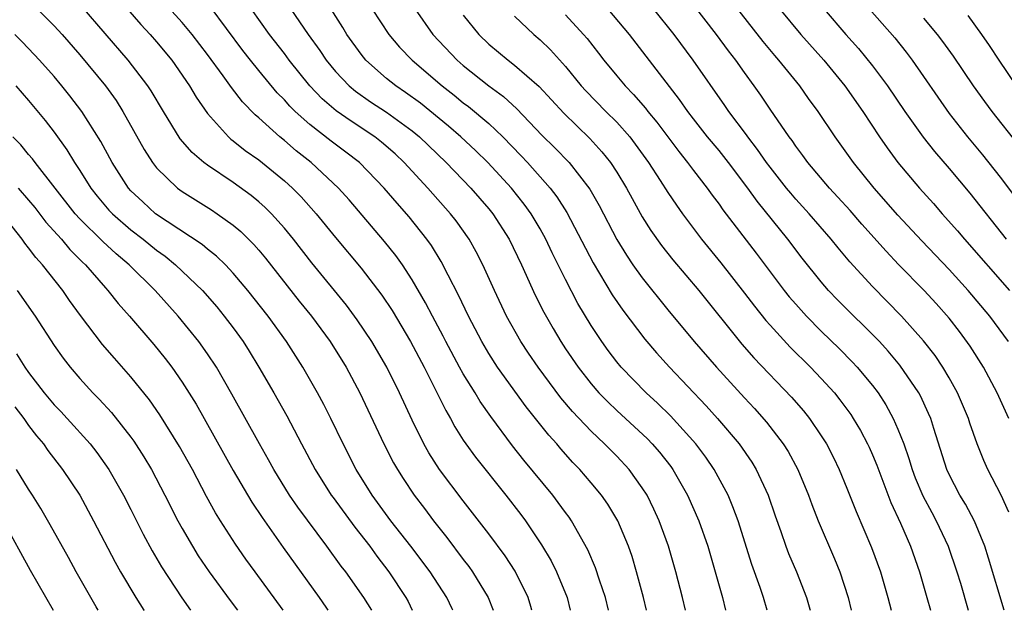
# Model space of a CAD drawing. Units: inches. Extents: x 2520000 to 2523000, y 1545000 to 1548000.
# Drawn here: x 2520340 to 2520417, y 1545000 to 1545046 of the extents above; entities that cross this region are included whole.
import ezdxf

# ---------------------------------------------------------------- set-up
doc = ezdxf.new("R2010")
doc.units = ezdxf.units.IN
doc.header["$MEASUREMENT"] = 0
doc.layers.add('LD25201545_2ft', color=253, linetype='Continuous')

msp = doc.modelspace()

# ---------------------------------------------------------------- linework, layer by layer
at = {"layer": 'LD25201545_2ft'}
for points, elevation in [([(2520386.368, 1545000), (2520386.129, 1545001), (2520385.653, 1545002.347), (2520385.332, 1545003.332), (2520384.73, 1545004.73), (2520383.458, 1545007), (2520383.274, 1545007.274), (2520383, 1545007.632), (2520382.431, 1545008.431), (2520381.994, 1545009), (2520379.736, 1545011.736), (2520378.852, 1545012.852), (2520377.144, 1545015.144), (2520376.323, 1545016.323), (2520375.929, 1545017), (2520375, 1545018.483), (2520374.71, 1545019), (2520373.624, 1545021), (2520373.419, 1545021.419), (2520372.576, 1545023), (2520372.043, 1545024.043), (2520371, 1545025.835), (2520370.235, 1545027), (2520369.726, 1545027.726), (2520368.837, 1545028.837), (2520366.076, 1545032.076), (2520365.247, 1545033), (2520363.097, 1545035), (2520361.922, 1545035.923), (2520361, 1545036.716), (2520360.643, 1545037), (2520359, 1545038.482), (2520358.717, 1545038.717), (2520357.735, 1545039.735), (2520356.865, 1545040.865), (2520356.224, 1545041.777), (2520355, 1545043.443), (2520353.788, 1545045), (2520353, 1545045.937), (2520350.599, 1545048.599)], 7242), ([(2520341.702, 1545047), (2520343, 1545045.682), (2520343.623, 1545045), (2520345, 1545043.411), (2520347, 1545041.003), (2520347.84, 1545039.84), (2520348.367, 1545039), (2520350.023, 1545036.023), (2520350.678, 1545035), (2520351, 1545034.585), (2520352.648, 1545033), (2520353, 1545032.743), (2520355.302, 1545031.302), (2520355.75, 1545031), (2520357, 1545030.103), (2520357.601, 1545029.601), (2520358.605, 1545028.605), (2520359, 1545028.15), (2520359.525, 1545027.525), (2520362.169, 1545024.169), (2520363.116, 1545023), (2520364.578, 1545021), (2520365.826, 1545019), (2520366.909, 1545017), (2520368.794, 1545013), (2520369.536, 1545011.536), (2520369.843, 1545011), (2520370.289, 1545010.289), (2520371.154, 1545009), (2520371.959, 1545007.959), (2520372.67, 1545007), (2520373.7, 1545005.699), (2520375, 1545003.959), (2520375.42, 1545003.42), (2520375.715, 1545003), (2520376.953, 1545001), (2520377.344, 1545000)], 7236), ([(2520380.353, 1545000), (2520380.289, 1545000.289), (2520380.076, 1545001), (2520379.046, 1545003.046), (2520378.263, 1545004.263), (2520377, 1545005.971), (2520375, 1545008.558), (2520373.147, 1545011), (2520372.299, 1545012.299), (2520371.913, 1545013), (2520371, 1545014.854), (2520370.005, 1545017), (2520369.011, 1545019), (2520367.84, 1545021), (2520366.705, 1545022.705), (2520365.854, 1545023.854), (2520363.148, 1545027.148), (2520361.707, 1545029), (2520361, 1545029.87), (2520359.99, 1545031), (2520359.496, 1545031.495), (2520359, 1545031.936), (2520358.416, 1545032.416), (2520357, 1545033.44), (2520355, 1545034.783), (2520354.712, 1545035), (2520353.785, 1545035.785), (2520352.861, 1545036.861), (2520351.538, 1545039), (2520350.594, 1545040.594), (2520350.328, 1545041), (2520348.797, 1545043), (2520345.175, 1545047.175)], 7238), ([(2520348.734, 1545047), (2520349.781, 1545045.781), (2520350.504, 1545045), (2520351, 1545044.427), (2520352.191, 1545043), (2520353.589, 1545041), (2520354.111, 1545040.111), (2520355, 1545038.832), (2520356.64, 1545037), (2520356.827, 1545036.827), (2520357, 1545036.704), (2520357.943, 1545035.943), (2520359, 1545035.199), (2520361, 1545033.58), (2520361.641, 1545033), (2520362.314, 1545032.315), (2520363.484, 1545031), (2520365, 1545029.131), (2520367, 1545026.755), (2520368.633, 1545024.633), (2520369.429, 1545023.429), (2520370.859, 1545021), (2520371.929, 1545019), (2520372.914, 1545017.086), (2520373.62, 1545015.62), (2520373.987, 1545015), (2520374.339, 1545014.339), (2520375, 1545013.292), (2520375.195, 1545013), (2520375.958, 1545011.958), (2520378.318, 1545009), (2520379.491, 1545007.491), (2520379.857, 1545007), (2520381.119, 1545005.119), (2520381.859, 1545003.859), (2520382.279, 1545003), (2520383.123, 1545001), (2520383.358, 1545000)], 7240), ([(2520389.322, 1545000), (2520389.09, 1545001), (2520388.546, 1545003), (2520388.197, 1545004.197), (2520387.914, 1545005), (2520387.079, 1545007), (2520386.298, 1545008.298), (2520385.809, 1545009), (2520385, 1545009.975), (2520384.122, 1545011), (2520383.565, 1545011.565), (2520382.619, 1545012.619), (2520382.304, 1545013), (2520381.681, 1545013.681), (2520379.913, 1545015.913), (2520377.686, 1545019), (2520377, 1545020.063), (2520376.445, 1545021), (2520375.411, 1545023), (2520374.635, 1545024.635), (2520373.811, 1545026.189), (2520373.262, 1545027.262), (2520372.502, 1545028.502), (2520372.146, 1545029), (2520370.753, 1545030.753), (2520369.816, 1545031.816), (2520368.821, 1545033), (2520366.886, 1545035), (2520365.82, 1545035.82), (2520364.673, 1545036.673), (2520363, 1545037.966), (2520361.842, 1545039), (2520361.419, 1545039.419), (2520361, 1545039.904), (2520360.451, 1545040.45), (2520359, 1545042.195), (2520358.355, 1545043), (2520357.762, 1545043.762), (2520355.193, 1545047.193)], 7244), ([(2520392.375, 1545000), (2520392.144, 1545001), (2520391.611, 1545003), (2520391.036, 1545005), (2520390.327, 1545007), (2520389.913, 1545007.913), (2520389.37, 1545009), (2520389, 1545009.579), (2520387.97, 1545011), (2520387, 1545012.041), (2520386.055, 1545013), (2520385, 1545013.993), (2520383.532, 1545015.532), (2520382.618, 1545016.618), (2520380.854, 1545019), (2520380.099, 1545020.099), (2520379.502, 1545021), (2520378.384, 1545023), (2520377.439, 1545025), (2520376.529, 1545027), (2520376.013, 1545028.013), (2520375.457, 1545029), (2520374.439, 1545030.439), (2520374.007, 1545031), (2520372.229, 1545033), (2520370.382, 1545035), (2520369.668, 1545035.668), (2520368.602, 1545036.602), (2520368.089, 1545037), (2520366.221, 1545038.221), (2520365.046, 1545039.046), (2520363.967, 1545039.967), (2520362.99, 1545041), (2520361.385, 1545043), (2520361, 1545043.517), (2520359.845, 1545045), (2520358.419, 1545047)], 7246), ([(2520361.507, 1545047), (2520362.871, 1545045), (2520363.769, 1545043.769), (2520364.281, 1545043), (2520365, 1545042.127), (2520366.072, 1545041), (2520366.573, 1545040.573), (2520367.752, 1545039.752), (2520369, 1545038.938), (2520371, 1545037.471), (2520371.564, 1545037), (2520373.648, 1545035), (2520375.596, 1545033), (2520377, 1545031.393), (2520377.319, 1545031), (2520378.596, 1545029), (2520379.562, 1545027), (2520380.632, 1545024.632), (2520381.293, 1545023.293), (2520382.018, 1545022.018), (2520382.624, 1545021), (2520383, 1545020.438), (2520383.981, 1545019), (2520385, 1545017.697), (2520385.608, 1545017), (2520386.294, 1545016.294), (2520387, 1545015.62), (2520389.397, 1545013.397), (2520389.778, 1545013), (2520390.349, 1545012.349), (2520391.229, 1545011.229), (2520391.394, 1545011), (2520392.545, 1545009), (2520393.419, 1545007), (2520394.113, 1545005), (2520394.712, 1545003), (2520395.273, 1545001), (2520395.518, 1545000)], 7248), ([(2520398.775, 1545000), (2520398.478, 1545001), (2520398.22, 1545001.78), (2520397.573, 1545003.573), (2520396.497, 1545007), (2520396.094, 1545008.094), (2520395.709, 1545009), (2520394.627, 1545011), (2520393.965, 1545011.965), (2520393.193, 1545013), (2520391.196, 1545015.196), (2520390.185, 1545016.185), (2520389.299, 1545017), (2520387.359, 1545019), (2520387, 1545019.432), (2520386.319, 1545020.319), (2520385.824, 1545021), (2520385, 1545022.255), (2520383.969, 1545023.969), (2520383, 1545025.845), (2520381.949, 1545027.949), (2520381.453, 1545029), (2520381, 1545029.806), (2520380.298, 1545031), (2520379.757, 1545031.757), (2520378.77, 1545033), (2520376.925, 1545035), (2520375.948, 1545035.947), (2520374.81, 1545037), (2520373.844, 1545037.843), (2520371.642, 1545039.642), (2520370.485, 1545040.485), (2520369.713, 1545041), (2520369, 1545041.576), (2520367.372, 1545043), (2520367, 1545043.459), (2520365.893, 1545045), (2520365.563, 1545045.563), (2520364.65, 1545047)], 7250), ([(2520367.881, 1545047), (2520369.161, 1545045), (2520370.009, 1545044.009), (2520370.989, 1545043), (2520373.335, 1545041), (2520374.274, 1545040.274), (2520375, 1545039.679), (2520375.392, 1545039.392), (2520377, 1545038.049), (2520378.1, 1545037), (2520379.529, 1545035.529), (2520380.021, 1545035), (2520381.797, 1545033), (2520382.317, 1545032.317), (2520383.095, 1545031.094), (2520385.157, 1545027.156), (2520386.655, 1545024.655), (2520387.467, 1545023.467), (2520389.189, 1545021.189), (2520390.114, 1545020.114), (2520391.118, 1545019), (2520393.992, 1545015.992), (2520394.886, 1545015), (2520396.581, 1545013), (2520397.57, 1545011.57), (2520397.916, 1545011), (2520398.846, 1545009), (2520399.392, 1545007.392), (2520399.831, 1545006.169), (2520400.23, 1545005), (2520400.443, 1545004.443), (2520401.064, 1545003), (2520401.842, 1545001), (2520402.101, 1545000.101), (2520402.128, 1545000)], 7252), ([(2520371.221, 1545047), (2520372.623, 1545045), (2520374.51, 1545043), (2520375, 1545042.579), (2520377, 1545041.005), (2520378.154, 1545040.154), (2520379.192, 1545039.193), (2520381.14, 1545037.14), (2520382.152, 1545036.152), (2520383.277, 1545035), (2520384.907, 1545032.907), (2520385.63, 1545031.63), (2520387, 1545028.983), (2520387.753, 1545027.753), (2520388.265, 1545027), (2520389, 1545025.977), (2520391, 1545023.491), (2520393.058, 1545021), (2520394.794, 1545019), (2520397, 1545016.598), (2520397.776, 1545015.776), (2520398.714, 1545014.714), (2520400.027, 1545013), (2520400.404, 1545012.404), (2520401.165, 1545011), (2520401.997, 1545009), (2520402.259, 1545008.259), (2520402.756, 1545007), (2520404.026, 1545004.026), (2520404.447, 1545003), (2520405.099, 1545001), (2520405.348, 1545000)], 7254), ([(2520417.312, 1545000), (2520416.078, 1545004.078), (2520415.78, 1545005), (2520414.978, 1545006.978), (2520414.288, 1545008.288), (2520413.848, 1545009), (2520413, 1545010.606), (2520412.818, 1545011), (2520411.797, 1545014.203), (2520411.558, 1545015), (2520411.395, 1545015.395), (2520410.76, 1545016.76), (2520410.626, 1545017), (2520409.156, 1545019.156), (2520408.243, 1545020.243), (2520407.543, 1545021), (2520406.284, 1545022.284), (2520405.538, 1545023), (2520404.272, 1545024.272), (2520403.574, 1545025), (2520403, 1545025.664), (2520401.512, 1545027.512), (2520400.377, 1545029), (2520397.975, 1545031.975), (2520397.258, 1545033), (2520395.734, 1545035), (2520395, 1545035.928), (2520394.111, 1545037), (2520393, 1545038.423), (2520392.559, 1545039), (2520391.922, 1545039.922), (2520387.988, 1545045), (2520386.324, 1545047)], 7262), ([(2520417.673, 1545007.673), (2520417.068, 1545009), (2520416.03, 1545011), (2520415.709, 1545011.709), (2520415.186, 1545013), (2520414.624, 1545014.624), (2520414.508, 1545015), (2520413.663, 1545017), (2520413, 1545018.174), (2520412.511, 1545019), (2520411.904, 1545019.904), (2520411, 1545021.072), (2520409.287, 1545023), (2520407, 1545025.314), (2520405.233, 1545027.233), (2520404.321, 1545028.321), (2520403.783, 1545029), (2520402.047, 1545031), (2520401, 1545032.148), (2520400.605, 1545032.605), (2520400.288, 1545033), (2520399, 1545034.629), (2520398.722, 1545035), (2520398.023, 1545036.023), (2520397.254, 1545037), (2520397.155, 1545037.155), (2520395.772, 1545039), (2520395.464, 1545039.464), (2520392.978, 1545043), (2520391.485, 1545045), (2520389.912, 1545047)], 7264), ([(2520417.665, 1545015), (2520416.765, 1545017), (2520415.675, 1545019), (2520414.64, 1545020.64), (2520413.801, 1545021.801), (2520413, 1545022.834), (2520411.979, 1545023.979), (2520411.036, 1545025), (2520409.04, 1545027.04), (2520408.063, 1545028.063), (2520406.183, 1545030.183), (2520405.255, 1545031.255), (2520404.306, 1545032.306), (2520403.652, 1545033), (2520401.96, 1545035), (2520401.561, 1545035.561), (2520401, 1545036.288), (2520400.714, 1545036.715), (2520400.49, 1545037), (2520399, 1545039.175), (2520398.273, 1545040.274), (2520397.759, 1545041), (2520397, 1545042.027), (2520396.314, 1545043), (2520395.735, 1545043.735), (2520394.81, 1545045), (2520393, 1545047.332)], 7266), ([(2520417.638, 1545021), (2520416.177, 1545023), (2520414.491, 1545025), (2520413, 1545026.626), (2520410.876, 1545028.876), (2520409, 1545030.898), (2520407.124, 1545033), (2520405.511, 1545035), (2520405, 1545035.736), (2520404.084, 1545037), (2520402.746, 1545039), (2520402.008, 1545040.008), (2520401.318, 1545041), (2520399.692, 1545043), (2520399.365, 1545043.365), (2520398.448, 1545044.448), (2520396.465, 1545047)], 7268), ([(2520399.749, 1545047), (2520401.404, 1545045), (2520403.211, 1545043), (2520404.84, 1545041), (2520406.242, 1545039), (2520407.554, 1545037), (2520408.141, 1545036.141), (2520408.976, 1545035), (2520410.678, 1545033), (2520411.787, 1545031.787), (2520412.461, 1545031), (2520413.652, 1545029.652), (2520414.19, 1545029), (2520417.721, 1545025)], 7270), ([(2520403.227, 1545047), (2520404.927, 1545045), (2520405.907, 1545043.907), (2520407, 1545042.567), (2520408.185, 1545041), (2520409.545, 1545039), (2520410.973, 1545036.973), (2520411.852, 1545035.852), (2520413, 1545034.523), (2520414.609, 1545032.609), (2520417.457, 1545029)], 7272), ([(2520406.775, 1545047), (2520408.741, 1545044.741), (2520409.632, 1545043.632), (2520410.104, 1545043), (2520413, 1545038.822), (2520414.432, 1545037), (2520415.605, 1545035.606), (2520417, 1545033.863), (2520419.146, 1545031)], 7274), ([(2520375, 1545046.53), (2520376.208, 1545045), (2520377, 1545044.249), (2520378.498, 1545043), (2520379, 1545042.624), (2520380.931, 1545040.931), (2520382.849, 1545038.849), (2520384.886, 1545036.886), (2520385.845, 1545035.845), (2520386.516, 1545035), (2520387, 1545034.255), (2520387.765, 1545033), (2520388.197, 1545032.197), (2520389, 1545030.765), (2520389.679, 1545029.679), (2520390.506, 1545028.506), (2520391.388, 1545027.388), (2520393.414, 1545025), (2520396.797, 1545020.797), (2520397.733, 1545019.733), (2520400.666, 1545016.666), (2520401.597, 1545015.597), (2520402.077, 1545015), (2520403, 1545013.643), (2520403.408, 1545013), (2520403.948, 1545011.948), (2520404.405, 1545011), (2520405, 1545009.55), (2520405.716, 1545007.716), (2520406.92, 1545004.92), (2520407.631, 1545003), (2520408.216, 1545001), (2520408.472, 1545000)], 7256), ([(2520379, 1545046.443), (2520380.504, 1545045), (2520381, 1545044.58), (2520381.812, 1545043.813), (2520383, 1545042.5), (2520384.229, 1545041), (2520384.592, 1545040.592), (2520386.14, 1545039), (2520387, 1545038.145), (2520388.017, 1545037), (2520388.446, 1545036.446), (2520389.481, 1545035), (2520390.402, 1545033.598), (2520391, 1545032.657), (2520391.663, 1545031.663), (2520392.142, 1545031), (2520393.635, 1545029), (2520395.154, 1545027.154), (2520397, 1545024.79), (2520397.766, 1545023.766), (2520398.659, 1545022.659), (2520399, 1545022.28), (2520400.575, 1545020.575), (2520402.168, 1545019), (2520403, 1545018.128), (2520404.021, 1545017), (2520404.456, 1545016.456), (2520405.304, 1545015.304), (2520405.502, 1545015), (2520406.058, 1545014.058), (2520406.62, 1545013), (2520406.74, 1545012.74), (2520407, 1545012.154), (2520407.333, 1545011.333), (2520408.43, 1545008.43), (2520409.201, 1545006.799), (2520409.988, 1545005), (2520410.684, 1545003), (2520411.256, 1545001), (2520411.531, 1545000)], 7258), ([(2520383, 1545046.547), (2520384.409, 1545045), (2520384.685, 1545044.686), (2520385.561, 1545043.561), (2520385.979, 1545043), (2520387, 1545041.77), (2520387.65, 1545041), (2520388.323, 1545040.323), (2520389.251, 1545039.251), (2520389.435, 1545039), (2520390.148, 1545038.148), (2520391.854, 1545035.854), (2520392.54, 1545035), (2520393, 1545034.381), (2520394.081, 1545033), (2520394.462, 1545032.462), (2520395, 1545031.748), (2520395.305, 1545031.305), (2520397.904, 1545027.904), (2520400.091, 1545025), (2520400.497, 1545024.497), (2520401, 1545023.917), (2520401.836, 1545023), (2520403, 1545021.83), (2520404.433, 1545020.433), (2520405.426, 1545019.426), (2520405.816, 1545019), (2520407, 1545017.576), (2520407.439, 1545017), (2520408.057, 1545016.057), (2520408.634, 1545015), (2520409, 1545014.165), (2520409.449, 1545013), (2520409.855, 1545011.855), (2520410.109, 1545011), (2520410.35, 1545010.35), (2520410.947, 1545008.947), (2520411.639, 1545007.639), (2520411.998, 1545007), (2520412.933, 1545005), (2520413.61, 1545003), (2520413.879, 1545002.121), (2520414.498, 1545000)], 7260), ([(2520411, 1545046.288), (2520412.058, 1545045), (2520412.468, 1545044.468), (2520413.307, 1545043.307), (2520414.881, 1545041), (2520415.76, 1545039.76), (2520416.33, 1545039), (2520418.39, 1545036.39)], 7276), ([(2520418.279, 1545041), (2520416.905, 1545043), (2520416.15, 1545044.15), (2520415.568, 1545045), (2520414.496, 1545046.496)], 7278), ([(2520374.178, 1545000), (2520374.124, 1545000.124), (2520373.717, 1545001), (2520372.412, 1545003), (2520370.899, 1545005), (2520369.342, 1545007), (2520367.865, 1545009), (2520366.615, 1545011), (2520365.591, 1545013), (2520364.642, 1545015), (2520364.091, 1545016.091), (2520363.606, 1545017), (2520362.445, 1545019), (2520361.159, 1545021), (2520359.724, 1545023), (2520358.157, 1545025), (2520357, 1545026.358), (2520356.386, 1545027), (2520355.686, 1545027.686), (2520355, 1545028.225), (2520354.584, 1545028.584), (2520350.932, 1545031), (2520349.92, 1545031.92), (2520349, 1545032.783), (2520348.803, 1545033), (2520347.522, 1545035), (2520346.644, 1545036.644), (2520345.167, 1545039), (2520344.226, 1545040.226), (2520343.608, 1545041), (2520343, 1545041.716), (2520341.859, 1545043), (2520341, 1545043.925), (2520340.468, 1545044.468), (2520339.914, 1545045)], 7234), ([(2520340.001, 1545041), (2520341, 1545039.849), (2520342.292, 1545038.292), (2520343, 1545037.364), (2520343.991, 1545035.991), (2520344.579, 1545035), (2520345, 1545034.367), (2520345.856, 1545033), (2520346.363, 1545032.363), (2520347.283, 1545031.282), (2520347.547, 1545031), (2520349, 1545029.733), (2520349.948, 1545029), (2520351, 1545028.141), (2520351.67, 1545027.67), (2520352.491, 1545027), (2520354.595, 1545025), (2520355.716, 1545023.716), (2520356.301, 1545023), (2520357, 1545022.067), (2520357.767, 1545021), (2520358.248, 1545020.248), (2520359.016, 1545019), (2520360.175, 1545017), (2520361.188, 1545015.188), (2520362.331, 1545013), (2520363.399, 1545011), (2520364.674, 1545009), (2520364.809, 1545008.809), (2520366.501, 1545006.501), (2520367.675, 1545005), (2520368.231, 1545004.231), (2520369.175, 1545003), (2520370.502, 1545001), (2520370.679, 1545000.679), (2520371.003, 1545000)], 7232), ([(2520367.837, 1545000), (2520367.217, 1545001), (2520365.797, 1545003), (2520365.45, 1545003.45), (2520364.324, 1545005), (2520362.055, 1545008.055), (2520361.412, 1545009), (2520360.171, 1545011), (2520359.759, 1545011.76), (2520359.045, 1545013), (2520356.904, 1545016.904), (2520355.689, 1545019), (2520355, 1545020.034), (2520354.312, 1545021), (2520352.704, 1545023), (2520350.893, 1545025), (2520348.866, 1545027), (2520347.852, 1545027.852), (2520346.814, 1545028.815), (2520345, 1545030.595), (2520344.632, 1545031), (2520341.5, 1545035), (2520341.293, 1545035.293), (2520341, 1545035.626), (2520340.382, 1545036.382), (2520339.764, 1545037)], 7230), ([(2520340.186, 1545033), (2520341, 1545032.051), (2520341.475, 1545031.474), (2520342.344, 1545030.344), (2520343.561, 1545029), (2520344.213, 1545028.213), (2520345.214, 1545027.214), (2520345.452, 1545027), (2520347, 1545025.215), (2520347.202, 1545025), (2520347.993, 1545023.993), (2520348.88, 1545023), (2520350.789, 1545020.789), (2520351.678, 1545019.678), (2520352.189, 1545019), (2520353, 1545017.844), (2520354.108, 1545016.108), (2520357, 1545010.939), (2520358.461, 1545008.461), (2520359.256, 1545007.257), (2520360.904, 1545004.904), (2520363.716, 1545001), (2520364.245, 1545000.245), (2520364.41, 1545000)], 7228), ([(2520360.897, 1545000), (2520358.708, 1545003), (2520357.998, 1545003.998), (2520357.178, 1545005.178), (2520355.999, 1545007), (2520355.614, 1545007.614), (2520354.904, 1545008.904), (2520353.805, 1545011), (2520352.804, 1545012.804), (2520351.269, 1545015.269), (2520350.442, 1545016.442), (2520349, 1545018.25), (2520347.706, 1545019.706), (2520346.78, 1545020.78), (2520345.048, 1545023.048), (2520344.207, 1545024.207), (2520343.664, 1545025), (2520342.095, 1545027), (2520341.567, 1545027.568), (2520341, 1545028.343), (2520340.7, 1545028.699), (2520340.491, 1545029), (2520338.916, 1545031)], 7226), ([(2520340.097, 1545025), (2520341.507, 1545023), (2520343, 1545020.71), (2520343.704, 1545019.703), (2520344.242, 1545019), (2520345, 1545018.11), (2520346.013, 1545017), (2520346.511, 1545016.511), (2520347.468, 1545015.468), (2520349, 1545013.521), (2520349.22, 1545013.22), (2520350.003, 1545012.003), (2520350.598, 1545011), (2520351.656, 1545009), (2520352.664, 1545007), (2520353, 1545006.385), (2520353.805, 1545005), (2520354.266, 1545004.266), (2520355.126, 1545003), (2520356.756, 1545000.756), (2520357.327, 1545000)], 7224), ([(2520340.046, 1545020.046), (2520340.69, 1545019), (2520341, 1545018.578), (2520342.219, 1545017), (2520343, 1545016.073), (2520343.53, 1545015.53), (2520344.015, 1545015), (2520345.809, 1545013), (2520346.328, 1545012.328), (2520347.268, 1545011), (2520348.423, 1545009), (2520349, 1545007.883), (2520349.96, 1545005.96), (2520350.659, 1545004.659), (2520351.392, 1545003.392), (2520352.969, 1545000.969), (2520353.657, 1545000)], 7222), ([(2520339.914, 1545015.913), (2520340.618, 1545015), (2520341, 1545014.45), (2520341.625, 1545013.625), (2520342.155, 1545013), (2520342.498, 1545012.498), (2520343.651, 1545011), (2520344.991, 1545008.991), (2520346.083, 1545007), (2520347.764, 1545003.763), (2520348.193, 1545003), (2520349.388, 1545001), (2520350.017, 1545000.016), (2520350.028, 1545000)], 7220), ([(2520346.44, 1545000), (2520346.27, 1545000.271), (2520344.728, 1545003), (2520344.122, 1545004.122), (2520342.693, 1545006.693), (2520341.954, 1545007.954), (2520341.31, 1545009), (2520341, 1545009.469), (2520340.062, 1545011)], 7218), ([(2520339.004, 1545007), (2520341.125, 1545003.125), (2520342.906, 1545000)], 7216)]:
    msp.add_lwpolyline(points, dxfattribs=dict(at, elevation=elevation))

doc.saveas('drawing.dxf')
